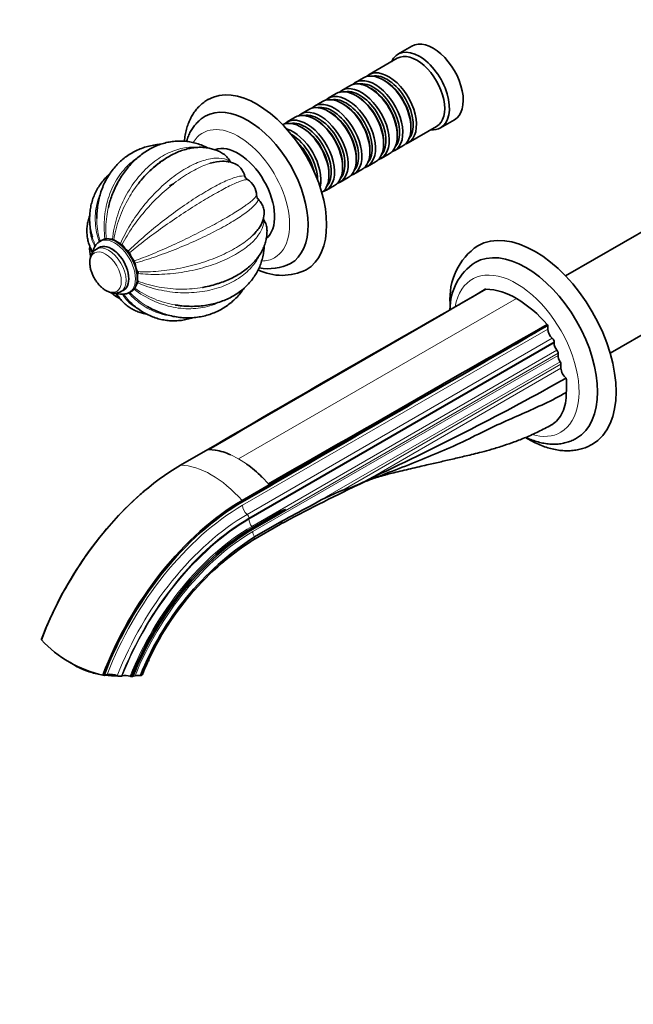
# Model space of a CAD drawing. Units: millimetres. Extents: x 0 to 1415, y 0 to 1201.
# Drawn here: x 229 to 417, y 0 to 301 of the extents above; entities that cross this region are included whole.
import ezdxf
from ezdxf import colors
from ezdxf.entities.mleader import LeaderData, LeaderLine
from ezdxf.math import Vec2, Vec3

# ---------------------------------------------------------------- set-up
doc = ezdxf.new("R2010")
doc.units = ezdxf.units.MM
doc.layers.add('DV7_Défaut', color=7, linetype='Continuous')
doc.layers.add('Défaut', color=7, linetype='Continuous')

# ---------------------------------------------------------------- blocks, each defined once
blk = doc.blocks.new('_DOT')
at = {"color": 0}
blk.add_line((0, 0), (-1, 0), dxfattribs=at)
at = {"color": 0, "const_width": 0.333}
blk.add_lwpolyline([(-0.1665, 0, 1), (0.1665, 0, 1)], format="xyb", close=True, dxfattribs=at)
blk = doc.blocks.new('SE6')
at = {"layer": 'DV7_Défaut', "color": 7, "linetype": 'Continuous', "lineweight": 35}
for p, q in [((349.25, 292.61), (345.01, 290.16)), ((344.8, 288.89), (336.17, 283.91)), ((334.48, 282.93), (332, 281.5)), ((330.31, 280.52), (327.83, 279.09)), ((336.8, 279.64), (336.31, 279.92)), ((340.97, 282.05), (340.48, 282.33)), ((326.13, 278.11), (323.66, 276.68)), ((332.63, 277.23), (332.13, 277.52)), ((321.96, 275.7), (319.49, 274.27)), ((328.46, 274.82), (327.96, 275.11)), ((313.62, 270.88), (311.14, 269.45)), ((317.79, 273.29), (315.32, 271.86)), ((324.29, 272.41), (323.79, 272.7)), ((315.94, 267.6), (315.45, 267.88)), ((320.11, 270), (319.62, 270.29)), ((348.17, 263.12), (356.8, 268.1)), ((348.96, 267.64), (348.96, 268.21)), ((358.01, 267.65), (362.25, 270.09)), ((344.79, 265.23), (344.79, 265.8)), ((340.62, 262.82), (340.62, 263.39)), ((344, 260.71), (346.48, 262.14)), ((336.45, 260.41), (336.45, 260.98)), ((339.83, 258.3), (342.31, 259.73)), ((328.1, 255.59), (328.1, 256.16)), ((332.28, 258), (332.28, 258.57)), ((335.66, 255.9), (338.13, 257.33)), ((323.93, 253.18), (323.93, 253.76)), ((331.49, 253.49), (333.96, 254.92)), ((276.49, 250.6), (275.29, 249.91)), ((323.14, 248.67), (325.62, 250.1)), ((327.32, 251.08), (329.79, 252.51)), ((422.7, 237.73), (396.19, 222.42)), ((254.44, 233.25), (253.99, 232.99)), ((253.75, 231.12), (252.92, 230.64)), ((260.42, 217.65), (261.25, 218.13)), ((262.99, 217.41), (263.44, 217.66)), ((409.79, 198.87), (436.3, 214.18)), ((390.75, 207.33), (390.75, 206.19)), ((392.7, 202.28), (392.7, 201.97)), ((393.9, 198.82), (393.9, 198.17)), ((394.78, 195.47), (394.78, 194.23)), ((278.64, 164.62), (286.98, 169.44)), ((287.27, 169.44), (289.19, 169.25)), ((303.52, 160.98), (305.44, 158.95)), ((337.77, 161.16), (336.04, 160.31)), ((337.82, 161.19), (337.77, 161.16)), ((297.38, 153.81), (305.72, 158.63)), ((297.55, 153.46), (305.9, 158.28)), ((305.72, 158.63), (305.9, 158.28)), ((308.93, 150.35), (300.58, 145.53)), ((308.93, 150.35), (309.04, 149.9)), ((300.7, 145.08), (309.04, 149.9)), ((309.51, 147.54), (301.16, 142.72)), ((300.67, 141.75), (309.17, 146.66)), ((236.16, 111.47), (236.12, 111.31)), ((250.24, 101.69), (250.32, 102.05)), ((254.86, 100.49), (255.25, 100.44)), ((256.18, 100.69), (255.25, 100.44)), ((260.81, 100.29), (260.54, 100.22)), ((263.63, 100.13), (264.09, 100.15)), ((264.14, 100.17), (264.09, 100.15)), ((264.71, 100.32), (264.14, 100.17))]:
    blk.add_line(p, q, dxfattribs=at)
at = {"layer": 'DV7_Défaut', "color": 7, "linetype": 'Continuous', "lineweight": 18}
for p, q in [((381.21, 215.54), (296.35, 166.55)), ((297.55, 152.39), (390.75, 206.19)), ((298.94, 149.59), (392.14, 203.4)), ((392.7, 202.28), (299.5, 148.47)), ((299.5, 148.16), (392.7, 201.97)), ((300.36, 145.91), (393.56, 199.72)), ((300.7, 145.02), (393.9, 198.82)), ((300.7, 144.36), (393.9, 198.17)), ((317.83, 151.96), (394.53, 196.24)), ((394.78, 195.47), (328.15, 157)), ((336.04, 160.31), (394.78, 194.23)), ((296.35, 166.55), (293.96, 167.78)), ((296.35, 166.55), (298.74, 165.02))]:
    blk.add_line(p, q, dxfattribs=at)
at = {"layer": 'DV7_Défaut', "color": 7, "linetype": 'Continuous', "lineweight": 35}
for centre, radius, start, end in [((291.66, 249.01), 8.46, 60.8263, 91.9207), ((299.96, 253.36), 1.76, 194.5286, 238.574), ((296.16, 246.95), 5.69, 0.353, 59.647), ((303.61, 247.03), 1.76, 181.4256, 225.4718), ((295.64, 242.05), 8.53, 328.2683, 359.0035), ((256.24, 230.88), 2.96, 103.7786, 122.8607), ((255.94, 232.7), 1.13, 90.9025, 111.0771), ((253.85, 203.32), 30.58, 82.5824, 86.1034), ((257.72, 232.68), 0.965, 56.2887, 85.3697), ((266.32, 245.12), 14.16, 235.2648, 244.7352), ((259.76, 231.21), 1.22, 37.1584, 65.0321), ((270.56, 239.38), 12.32, 217.1162, 229.7827), ((380.17, 215.66), 19.29, 124.068, 184.9553), ((258.41, 230.56), 7.57, 172.9316, 196.9079), ((261.68, 228.88), 1.43, 23.3871, 49.7154), ((274.41, 234.39), 12.44, 203.3918, 216.6082), ((263.27, 226.12), 1.43, 10.2864, 36.6111), ((276.81, 228.56), 12.33, 190.2189, 202.8821), ((305.59, 239.42), 14.78, 258.4149, 296.6865), ((378.11, 212.2), 17.23, 123.6846, 180.1831), ((264.33, 223.29), 1.22, 354.9749, 22.8346), ((279.66, 222.02), 14.16, 175.2676, 184.7324), ((309.59, 239.39), 16.77, 244.1912, 296.0382), ((237.19, 232.13), 30.62, 333.8986, 337.4157), ((264.58, 220.79), 0.966, 334.6475, 3.6942), ((263.08, 222.45), 7.56, 223.1065, 247.137), ((262.29, 220.41), 2.96, 293.7795, 316.2046), ((263.71, 219.24), 1.13, 308.9465, 329.0739), ((-1139.89, 2799.43), 2991.11, 300.11644, 300.35444), ((375.27, 210.78), 8.39, 114.1925, 115.5233), ((370.97, 198.98), 19.47, 58.2691, 87.4373), ((361.8, 183.11), 37.79, 40.4181, 59.1084), ((3916.48, -6037.33), 7190.09, 119.63734, 120.317563), ((7934.67, -12991.43), 15221.52, 119.83924, 119.934237), ((353.98, 184.8), 43.12, 31.4947, 31.9415), ((-1123.04, 2792.25), 2995.56, 300.11662, 300.35426), ((-10901.16, 19860.19), 22665.96, 299.632613, 299.84891), ((7953.75, -13002.43), 15221.49, 119.839239, 120.161393), ((-32.32, 954), 874.97, 295.02692, 299.3398), ((285.86, 150), 19.54, 65.6849, 80.0216), ((276.69, 134.12), 37.96, 45.153, 54.3734), ((316.97, 194.64), 39.27, 286.5332, 299.0421), ((362.62, 94.86), 70.38, 110.2826, 114.7522), ((328.6, 84.55), 94.54, 128.9665, 131.2218), ((582.86, -364.79), 580.07, 115.53474, 118.16507), ((351.54, 96.02), 65.31, 110.9913, 121.0755), ((1980.41, -2991.01), 3555.62, 117.87806, 118.02995), ((350.04, 67.11), 90.04, 122.88, 158.3168), ((347.65, 68.76), 86.8, 122.7087, 158.3695), ((263.09, 136.37), 36.82, 222.9119, 257.0881), ((257.01, 121.24), 20.68, 234.5646, 250.9135), ((257.18, 95.48), 5.31, 66.6291, 100.9297), ((260.14, 102.32), 2.14, 246.7923, 280.8112), ((261.82, 95.39), 5, 74.1024, 101.6637), ((263.8, 102.56), 2.44, 255.4592, 266.0386), ((265.69, 95.99), 4.44, 81.159, 102.7097)]:
    blk.add_arc(centre, radius, start, end, dxfattribs=at)
for centre, major_axis, ratio, start_param, end_param in [((355.75, 281.35), (6.5, -11.26), 0.57735, 0, 3.141593), ((351.51, 278.9), (6.5, -11.26), 0.57735, 0, 3.536384), ((350.8, 278.5), (6, -10.39), 0.57735, 0, 3.141593), ((338, 271.11), (6, -10.39), 0.57735, 0, 3.28349), ((340.48, 272.53), (-6, 10.39), 0.57735, 3.141593, 6.283185), ((342.17, 273.51), (6, -10.39), 0.57735, 0, 3.28349), ((341.68, 273.23), (-5.65, 9.79), 0.57735, 3.336628, 6.08815), ((302.01, 250.33), (15, -25.98), 0.57735, 0, 3.138179), ((332.13, 267.72), (-6, 10.39), 0.57735, 3.141593, 6.283185), ((333.83, 268.7), (6, -10.39), 0.57735, 0, 3.28349), ((336.31, 270.13), (-6, 10.39), 0.57735, 3.141593, 6.283185), ((337.51, 270.82), (-5.65, 9.79), 0.57735, 3.336628, 6.08815), ((340.97, 272.82), (-5.65, 9.79), 0.57735, 3.926991, 5.497787), ((327.96, 265.31), (-6, 10.39), 0.57735, 3.141593, 6.283185), ((329.66, 266.29), (6, -10.39), 0.57735, 0, 3.28349), ((329.16, 266), (-5.65, 9.79), 0.57735, 3.336628, 6.08815), ((333.34, 268.41), (-5.65, 9.79), 0.57735, 3.336628, 6.08815), ((332.63, 268), (-5.65, 9.79), 0.57735, 3.926991, 5.497787), ((336.8, 270.41), (-5.65, 9.79), 0.57735, 3.926991, 5.497787), ((299.18, 248.69), (13, -22.52), 0.57735, 0.002983, 3.142223), ((323.79, 262.9), (-6, 10.39), 0.57735, 3.141593, 6.283185), ((325.49, 263.88), (6, -10.39), 0.57735, 0, 3.28349), ((324.99, 263.59), (-5.65, 9.79), 0.57735, 3.336628, 6.08815), ((328.46, 265.59), (-5.65, 9.79), 0.57735, 3.926991, 5.497787), ((317.14, 259.06), (6, -10.39), 0.57735, 0, 3.28349), ((319.62, 260.49), (-6, 10.39), 0.57735, 3.141593, 6.283185), ((321.32, 261.47), (6, -10.39), 0.57735, 0, 3.28349), ((320.82, 261.19), (-5.65, 9.79), 0.57735, 3.336628, 6.08815), ((324.29, 263.19), (-5.65, 9.79), 0.57735, 3.926991, 5.497787), ((315.45, 258.08), (-6, 10.39), 0.57735, 3.194193, 6.230585), ((316.65, 258.78), (-5.65, 9.79), 0.57735, 3.336628, 6.08815), ((320.11, 260.78), (-5.65, 9.79), 0.57735, 3.926991, 5.497787), ((351.51, 278.9), (6.5, -11.26), 0.57735, 5.888394, 6.283185), ((312.97, 256.65), (6, -10.39), 0.57735, 0.550945, 2.590648), ((312.48, 256.37), (-5.65, 9.79), 0.57735, 3.925946, 5.497787), ((315.94, 258.37), (-5.65, 9.79), 0.57735, 3.926991, 5.497787), ((296.21, 246.98), (7.88, -13.64), 0.57735, 0.093738, 3.045344), ((311.77, 255.96), (-5.65, 9.79), 0.57735, 4.232908, 5.19187), ((311.27, 255.67), (-6, 10.39), 0.57735, 4.330977, 5.093801), ((342.17, 273.51), (6, -10.39), 0.57735, 6.141288, 6.283185), ((338, 271.11), (6, -10.39), 0.57735, 6.141288, 6.283185), ((292.68, 244.94), (7.88, -13.64), 0.57735, -3.992938, -3.986493), ((329.66, 266.29), (6, -10.39), 0.57735, 6.141288, 6.283185), ((333.83, 268.7), (6, -10.39), 0.57735, 6.141288, 6.283185), ((325.49, 263.88), (6, -10.39), 0.57735, 6.141288, 6.283185), ((292.68, 244.94), (7.88, -13.64), 0.57735, -4.538352, -4.518329), ((321.32, 261.47), (6, -10.39), 0.57735, 6.141288, 6.283185), ((317.14, 259.06), (6, -10.39), 0.57735, 6.141288, 6.283185), ((292.68, 244.94), (7.88, -13.64), 0.57735, 1.300594, 1.326615), ((386.86, 201.34), (17.5, -30.31), 0.57735, 0.000465, 3.141943), ((257.5, 224.63), (3.75, -6.5), 0.57735, 0, 3.141593), ((384.03, 199.7), (15.5, -26.85), 0.57735, 0, 3.141067), ((302.01, 250.33), (15, -25.98), 0.57735, 6.280371, 6.283185), ((392.52, 205.17), (-1.25, 2.17), 0.57735, 0.785398, 2.140234), ((391.99, 202.69), (-0.5, 0.866), 0.57735, 3.926991, 5.281827), ((394.46, 200.95), (-1.25, 2.17), 0.57735, 0.785398, 1.81602), ((393.19, 199.23), (-0.5, 0.866), 0.57735, 3.926991, 4.957613), ((395.67, 197.15), (-1.25, 2.17), 0.57735, 0.785398, 1.657972), ((394.08, 195.88), (-0.5, 0.866), 0.57735, 3.926991, 4.799565), ((396.55, 193.21), (-1.25, 2.17), 0.57735, 0.785398, 2.269751), ((378.83, 199.14), (12.5, -21.65), 0.57735, 0.679927, 0.896725), ((384.03, 199.7), (15.5, -26.85), 0.57735, 6.282499, 6.283185), ((296.35, 142.06), (-15, 25.98), 0.57735, -0.342891, -0.327944), ((278.64, 108.36), (-34.46, -59.68), 0.57735, 3.926991, 4.987213), ((296.36, 142.07), (-14.99, 25.96), 0.57735, -1.242853, -1.227896), ((278.46, 108.46), (34.31, 59.42), 0.57735, 1.038397, 1.844517), ((297.38, 97.54), (-34.46, -59.68), 0.57735, 3.926991, 4.987213), ((297.55, 97.44), (-34.31, -59.42), 0.57735, 3.926991, 4.986109), ((300.58, 95.69), (30.52, 52.87), 0.57735, 0.785398, 1.812748), ((300.7, 95.62), (-30.29, -52.46), 0.57735, 3.926991, 4.95207), ((254.25, 108.24), (-14.7, 3.01), 0.408248, 3.064551, 3.141016), ((254.37, 105.66), (-11.76, 2.41), 0.408248, 1.297215, 1.620741), ((254.37, 105.66), (-11.76, 2.41), 0.408248, 1.750786, 2.094928)]:
    blk.add_ellipse(centre, major_axis=major_axis, ratio=ratio, start_param=start_param, end_param=end_param, dxfattribs=at)
at = {"layer": 'DV7_Défaut', "color": 7, "linetype": 'Continuous', "lineweight": 18}
for centre, major_axis, start_param, end_param in [((296.35, 247.06), (11, -19.05), 0, 3.456901), ((258.94, 225.46), (4.5, -7.79), 0, 3.141593), ((256.67, 224.15), (3.75, -6.5), 0.003792, 3.14343), ((257.5, 224.63), (3.8, -6.58), 0, 3.300128), ((258.49, 225.2), (4.5, -7.79), 0, 3.148168), ((296.35, 247.06), (11, -19.05), 5.969615, 6.283185), ((381.21, 198.07), (13.5, -23.38), 0, 3.739218), ((257.5, 224.63), (3.8, -6.58), 6.12465, 6.283185), ((258.49, 225.2), (4.5, -7.79), 6.272608, 6.283185), ((381.21, 198.07), (13.5, -23.38), 5.748512, 6.283185), ((288.01, 137.24), (-15, 25.98), 5.040332, 5.955243), ((283.92, 148.34), (12.5, -21.65), 1.475354, 1.490918), ((297.55, 97.44), (-33.65, -58.28), 3.926991, 4.981111), ((299.32, 151.36), (-1.25, 2.17), 0.785398, 2.140234), ((298.94, 96.63), (-32.43, -56.17), 3.926991, 4.971289), ((299.5, 96.31), (31.94, 55.32), 0.785398, 1.825549), ((299.5, 96.31), (-31.75, -54.99), 3.926991, 4.965487), ((298.79, 148.88), (-0.5, 0.866), 3.926991, 5.281827), ((301.27, 147.14), (-1.25, 2.17), 0.785398, 1.81602), ((300.36, 95.82), (-30.68, -53.14), 3.926991, 4.955784), ((300.7, 95.62), (-30.25, -52.39), 3.926991, 4.951702), ((300.7, 95.62), (-29.85, -51.7), 3.926991, 4.947792), ((299.99, 145.42), (-0.5, 0.866), 4.511185, 4.957613), ((283.92, 148.34), (12.5, -21.65), 1.105645, 1.12574), ((299.99, 145.42), (0.5, -0.866), 0.785398, 0.861793), ((302.47, 143.34), (-1.25, 2.17), 0.785398, 1.523226), ((299.75, 143.53), (-1, 1.73), 3.141191, 3.936138)]:
    blk.add_ellipse(centre, major_axis=major_axis, ratio=0.57735, start_param=start_param, end_param=end_param, dxfattribs=at)
blk.add_ellipse((255.73, 223.6), major_axis=(3.39, -5.87), ratio=0.57735, dxfattribs=at)
at = {"layer": 'DV7_Défaut', "color": 7, "linetype": 'Continuous', "lineweight": 35}
for points, knots in [([(287.08, 276.34), (287.04, 276.32), (286.58, 276.09), (285.69, 275.46), (284.54, 274.49), (283.5, 273.37), (282.57, 272.13), (281.76, 270.75), (281.07, 269.25), (280.51, 267.64), (280.08, 265.91), (279.86, 264.53), (279.77, 263.74), (279.75, 263.57)], [0, 0, 0, 0, 0.008596, 0.111595, 0.214406, 0.317621, 0.421876, 0.527686, 0.635379, 0.745055, 0.856573, 0.969599, 1, 1, 1, 1]), ([(286.18, 271.18), (285.94, 271.05), (285.34, 270.71), (284.37, 269.94), (283.35, 268.95), (282.44, 267.8), (281.65, 266.54), (280.98, 265.16), (280.61, 264.12), (280.44, 263.57), (280.43, 263.52)], [0, 0, 0, 0, 0.079879, 0.227594, 0.375373, 0.524362, 0.67555, 0.829669, 0.987079, 1, 1, 1, 1]), ([(272.63, 262.67), (272.21, 262.64), (271.15, 262.54), (269.47, 262.25), (267.61, 261.74), (265.83, 261.07), (264.12, 260.23), (262.5, 259.24), (260.99, 258.1), (259.58, 256.82), (258.29, 255.41), (257.13, 253.88), (256.1, 252.23), (255.2, 250.47), (254.46, 248.62), (253.86, 246.69), (253.41, 244.69), (253.14, 242.64), (253.02, 241.02), (253.03, 240.19), (253.04, 240)], [0, 0, 0, 0, 0.038064, 0.097476, 0.156602, 0.215482, 0.274169, 0.332733, 0.391243, 0.449759, 0.508359, 0.56711, 0.626069, 0.685274, 0.744746, 0.80449, 0.864494, 0.924734, 0.985177, 1, 1, 1, 1]), ([(286.88, 261.55), (286.5, 261.74), (285.54, 262.19), (284.02, 262.78), (282.27, 263.25), (280.5, 263.55), (278.71, 263.66), (276.93, 263.6), (275.15, 263.36), (273.38, 262.94), (271.65, 262.35), (269.96, 261.59), (268.31, 260.66), (266.72, 259.58), (265.2, 258.33), (263.76, 256.94), (262.41, 255.41), (261.16, 253.76), (260.01, 251.98), (258.99, 250.11), (258.23, 248.5), (257.9, 247.6), (257.78, 247.3)], [0, 0, 0, 0, 0.036116, 0.088017, 0.139561, 0.190829, 0.241926, 0.292954, 0.344008, 0.3952, 0.446633, 0.498381, 0.550496, 0.602995, 0.655867, 0.709079, 0.762578, 0.816305, 0.870202, 0.924217, 0.978308, 1, 1, 1, 1]), ([(291.8, 259.66), (291.33, 259.95), (290.54, 260.42), (289.13, 261), (287.69, 261.41), (286.19, 261.66), (284.64, 261.75), (283.05, 261.67), (281.42, 261.42), (279.76, 261), (278.08, 260.41), (276.39, 259.65), (274.71, 258.73), (273.04, 257.66), (271.43, 256.45), (270.23, 255.46), (269.66, 254.91), (269.56, 254.81)], [0, 0, 0, 0, 0.065385, 0.131004, 0.196627, 0.262736, 0.32977, 0.398082, 0.467898, 0.539275, 0.612084, 0.686037, 0.760764, 0.835903, 0.911136, 0.986261, 1, 1, 1, 1]), ([(293.64, 257.55), (293.51, 257.79), (293.37, 258.01), (293.07, 258.44), (292.91, 258.65), (292.57, 259.03), (292.4, 259.2), (292.08, 259.47), (291.94, 259.58), (291.8, 259.67)], [0, 0, 0, 0, 0.267202, 0.267202, 0.534403, 0.534403, 0.801605, 0.801605, 1, 1, 1, 1]), ([(273.96, 258.2), (272.95, 257.57), (271.95, 256.85), (269.41, 254.77), (267.94, 253.31), (266.33, 251.39), (266.1, 251.1), (265.87, 250.81)], [0, 0, 0, 0, 0.350764, 0.350764, 0.905081, 0.905081, 1, 1, 1, 1]), ([(293.51, 257.22), (292.88, 257.4), (292.18, 257.48), (290.28, 257.46), (289.01, 257.24), (287.65, 256.83)], [0, 0, 0, 0, 0.398894, 0.398894, 1, 1, 1, 1]), ([(293.64, 257.55), (293.7, 257.45), (293.77, 257.35), (293.88, 257.22), (293.91, 257.17), (293.95, 257.14)], [0, 0, 0, 0, 0.672161, 0.672161, 1, 1, 1, 1]), ([(298.25, 252.92), (298.18, 253.16), (298.1, 253.4), (297.91, 253.89), (297.79, 254.13), (297.54, 254.59), (297.41, 254.82), (297.1, 255.25), (296.93, 255.45), (296.59, 255.81), (296.41, 255.98), (296.07, 256.24), (295.93, 256.33), (295.78, 256.42)], [0, 0, 0, 0, 0.1726691, 0.1726691, 0.3453382, 0.3453382, 0.5180073, 0.5180073, 0.6906763, 0.6906763, 0.8633454, 0.8633454, 1, 1, 1, 1]), ([(257.01, 253.66), (256.96, 253.61), (256.45, 253.15), (255.52, 252.23), (254.36, 250.82), (253.36, 249.32), (252.52, 247.73), (251.84, 246.07), (251.34, 244.36), (251, 242.59), (250.84, 240.79), (250.85, 238.95), (251.03, 237.12), (251.32, 235.52), (251.58, 234.65), (251.68, 234.3)], [0, 0, 0, 0, 0.010036, 0.097245, 0.183767, 0.269694, 0.355167, 0.44036, 0.525443, 0.610574, 0.695944, 0.781717, 0.868022, 0.954938, 1, 1, 1, 1]), ([(259.32, 250.62), (258.69, 249.47), (258.12, 248.26), (257.22, 245.84), (256.85, 244.63), (256.57, 243.38)], [0, 0, 0, 0, 0.518994, 0.518994, 1, 1, 1, 1]), ([(304.17, 241.88), (304.17, 242.05), (304.16, 242.23), (304.11, 242.64), (304.05, 242.88), (303.91, 243.36), (303.82, 243.61), (303.6, 244.08), (303.48, 244.32), (303.2, 244.77), (303.04, 244.99), (302.72, 245.4), (302.55, 245.59), (302.38, 245.77)], [0, 0, 0, 0, 0.135811, 0.135811, 0.308649, 0.308649, 0.481487, 0.481487, 0.654324, 0.654324, 0.827162, 0.827162, 1, 1, 1, 1]), ([(250.85, 240.71), (250.72, 240.36), (250.44, 239.51), (250.13, 238.15), (249.99, 236.63), (250.02, 235.12), (250.24, 233.64), (250.63, 232.19), (251.14, 230.87), (251.54, 230.14), (251.74, 229.77)], [0, 0, 0, 0, 0.099352, 0.235869, 0.369984, 0.502594, 0.634606, 0.766761, 0.900022, 1, 1, 1, 1]), ([(300.83, 234.99), (301.69, 235.85), (302.4, 236.72), (302.91, 237.59), (302.91, 237.59), (302.91, 237.59)], [0, 0, 0, 0, 0.996589, 0.996589, 1, 1, 1, 1]), ([(303.88, 239.93), (303.9, 239.88), (303.91, 239.83), (303.97, 239.68), (304.03, 239.57), (304.09, 239.47)], [0, 0, 0, 0, 0.306029, 0.306029, 1, 1, 1, 1]), ([(304.99, 236.82), (304.99, 236.98), (304.97, 237.15), (304.89, 237.55), (304.83, 237.8), (304.67, 238.28), (304.57, 238.52), (304.35, 239), (304.22, 239.24), (304.09, 239.47)], [0, 0, 0, 0, 0.196826, 0.196826, 0.464551, 0.464551, 0.732275, 0.732275, 1, 1, 1, 1]), ([(289.69, 219.99), (290.07, 220.11), (291.03, 220.4), (292.69, 221.05), (294.53, 221.89), (296.27, 222.84), (297.9, 223.9), (299.39, 225.06), (300.74, 226.31), (301.91, 227.65), (302.91, 229.05), (303.72, 230.51), (304.33, 232), (304.76, 233.52), (304.98, 235.02), (305.04, 236.16), (304.99, 236.73), (304.98, 236.83)], [0, 0, 0, 0, 0.038941, 0.114393, 0.190192, 0.26631, 0.342653, 0.418939, 0.4948, 0.569784, 0.643436, 0.715424, 0.785632, 0.85417, 0.921336, 0.98754, 1, 1, 1, 1]), ([(253.96, 232.95), (253.86, 232.9), (253.54, 232.73), (253.04, 232.26), (252.52, 231.59), (252.13, 230.79), (251.93, 230.14), (251.86, 229.77), (251.84, 229.71)], [0, 0, 0, 0, 0.080139, 0.295486, 0.510754, 0.730569, 0.957916, 1, 1, 1, 1]), ([(256.41, 233.8), (256.18, 233.79), (255.65, 233.73), (254.95, 233.54), (254.58, 233.31), (254.41, 233.21)], [0, 0, 0, 0, 0.327724, 0.751176, 1, 1, 1, 1]), ([(277.06, 213.57), (277.39, 213.51), (278.35, 213.35), (280.15, 213.19), (282.29, 213.12), (284.43, 213.22), (286.52, 213.47), (288.55, 213.87), (290.52, 214.43), (292.39, 215.14), (294.17, 216), (295.83, 216.99), (297.36, 218.11), (298.75, 219.36), (300, 220.71), (301.1, 222.16), (302.03, 223.7), (302.8, 225.32), (303.41, 227), (303.85, 228.74), (304.07, 230.26), (304.14, 231.24), (304.16, 231.6)], [0, 0, 0, 0, 0.0224047, 0.0765199, 0.1306688, 0.1848279, 0.2389646, 0.2930326, 0.3469721, 0.4007128, 0.4541799, 0.5073032, 0.5600277, 0.6123232, 0.6641919, 0.7156699, 0.7668251, 0.8177509, 0.8685577, 0.9193324, 0.9701848, 1, 1, 1, 1]), ([(252.92, 230.62), (252.72, 230.5), (252.34, 230.27), (251.83, 229.71), (251.4, 229.03), (251.1, 228.23), (250.92, 227.34), (250.88, 226.36), (250.98, 225.32), (251.21, 224.25), (251.57, 223.18), (252.05, 222.12), (252.41, 221.53), (252.62, 221.19)], [0, 0, 0, 0, 0.06729, 0.152375, 0.238016, 0.326359, 0.418633, 0.514644, 0.612932, 0.711737, 0.810212, 0.908318, 1, 1, 1, 1]), ([(252.62, 221.19), (252.63, 221.17), (252.83, 220.83), (253.33, 220.17), (254.07, 219.33), (254.9, 218.59), (255.77, 217.97), (256.7, 217.51), (257.61, 217.23), (258.48, 217.14), (259.29, 217.21), (259.97, 217.4), (260.3, 217.6), (260.43, 217.68)], [0, 0, 0, 0, 0.006878, 0.114364, 0.222322, 0.331166, 0.441253, 0.55267, 0.664345, 0.760624, 0.853014, 0.952615, 1, 1, 1, 1]), ([(285.36, 218.94), (285.39, 218.94), (285.43, 218.95), (287.13, 219.25), (288.75, 219.66), (290.28, 220.17)], [0, 0, 0, 0, 0.0185512, 0.0185512, 1, 1, 1, 1]), ([(259.01, 217.21), (259.27, 217.12), (259.86, 216.95), (260.74, 216.84), (261.64, 216.9), (262.38, 217.08), (262.76, 217.3), (262.92, 217.39)], [0, 0, 0, 0, 0.1939145, 0.4362741, 0.646814, 0.8722207, 1, 1, 1, 1]), ([(259.07, 217.08), (259.27, 216.74), (259.7, 216.03), (260.6, 214.9), (261.7, 213.81), (262.91, 212.86), (264.21, 212.08), (265.58, 211.47), (266.9, 211.06), (267.76, 210.88), (268.14, 210.82)], [0, 0, 0, 0, 0.092065, 0.232458, 0.369555, 0.503981, 0.636581, 0.768304, 0.899867, 1, 1, 1, 1]), ([(263.37, 217.65), (263.5, 217.71), (263.83, 217.89), (264.36, 218.36), (264.71, 218.81), (264.87, 219.05), (264.87, 219.06)], [0, 0, 0, 0, 0.179695, 0.58712, 0.993871, 1, 1, 1, 1]), ([(268.52, 213.1), (268.53, 213.09), (269.11, 212.73), (270.44, 212.07), (272.36, 211.23), (274.34, 210.57), (276.34, 210.07), (278.35, 209.75), (280.35, 209.62), (282.33, 209.65), (284.27, 209.87), (286.17, 210.26), (288, 210.82), (289.76, 211.55), (291.44, 212.44), (293.03, 213.47), (294.51, 214.66), (295.88, 215.98), (297.05, 217.35), (297.74, 218.3), (298.03, 218.74)], [0, 0, 0, 0, 0.0008826, 0.0617981, 0.122621, 0.1833101, 0.2438208, 0.3041086, 0.3641344, 0.4238694, 0.4833002, 0.5424316, 0.6012887, 0.6599156, 0.7183722, 0.7767304, 0.8350521, 0.8934057, 0.9518655, 1, 1, 1, 1]), ([(262.97, 214.75), (263.11, 214.59), (263.65, 214.01), (264.8, 213.01), (266.32, 211.87), (267.93, 210.9), (269.6, 210.11), (271.31, 209.48), (273.06, 209.04), (274.84, 208.78), (276.62, 208.7), (278.41, 208.79), (280.19, 209.07), (281.5, 209.4), (282.21, 209.63), (282.34, 209.67)], [0, 0, 0, 0, 0.026307, 0.115728, 0.204501, 0.292563, 0.3799, 0.466559, 0.552639, 0.638288, 0.723684, 0.80899, 0.894372, 0.98002, 1, 1, 1, 1]), ([(360.94, 213.99), (360.95, 213.57), (360.95, 213.03), (360.98, 212.46), (360.99, 212.26)], [0, 0, 0, 0, 0.666626, 1, 1, 1, 1]), ([(396.41, 186.84), (394.23, 185.62), (389.77, 183.36), (382.96, 180.31), (376.16, 177.35), (371.73, 175.26), (369.56, 174.14), (364.57, 171.58), (354.29, 167.02), (343.58, 162.94), (338.18, 160.87), (338.09, 160.83)], [0, 0, 0, 0, 0.1158358, 0.2316715, 0.3475073, 0.4633431, 0.4633431, 0.4633431, 0.7294066, 0.9954702, 1, 1, 1, 1]), ([(391.92, 176.98), (391.93, 176.99), (393.35, 177.8), (395.62, 180.41), (396.41, 184.55), (396.41, 186.84)], [0, 0, 0, 0, 0.004451, 0.502226, 1, 1, 1, 1]), ([(337.15, 160.47), (337.34, 160.54), (337.75, 160.68), (338.47, 160.92), (339.6, 161.25), (340.72, 161.56), (342.09, 161.92), (343.86, 162.37), (346.29, 162.96), (348.86, 163.57), (351.41, 164.16), (353.71, 164.68), (355.8, 165.16), (357.78, 165.61), (359.7, 166.06), (361.65, 166.51), (363.68, 166.98), (365.78, 167.47), (368.04, 168), (370.68, 168.66), (373.77, 169.52), (377.13, 170.55), (380.63, 171.77), (384.13, 173.14), (388.03, 174.87), (390.44, 176.17), (391.92, 176.98)], [0, 0, 0, 0, 0.025165, 0.053035, 0.075802, 0.096344, 0.115928, 0.157584, 0.204847, 0.254428, 0.303351, 0.34851, 0.388885, 0.42633, 0.465414, 0.507327, 0.548826, 0.589877, 0.631525, 0.673031, 0.722407, 0.779776, 0.828084, 0.880906, 0.938216, 1, 1, 1, 1]), ([(383.96, 173.1), (384.02, 173.07), (384.69, 172.65), (385.99, 171.91), (387.88, 171), (389.77, 170.25), (391.66, 169.68), (393.53, 169.28), (395.37, 169.05), (397.17, 169.01), (398.9, 169.15), (400.57, 169.47), (402.14, 169.96), (403.44, 170.5), (404.1, 170.89), (404.36, 171.05)], [0, 0, 0, 0, 0.007616, 0.096695, 0.185897, 0.27505, 0.363939, 0.452287, 0.539776, 0.626108, 0.71107, 0.794597, 0.876794, 0.957916, 1, 1, 1, 1]), ([(384.06, 173.13), (384.55, 172.9), (385.65, 172.42), (387.34, 171.83), (389.13, 171.38), (390.9, 171.11), (392.63, 171.02), (394.3, 171.12), (395.9, 171.4), (397.41, 171.84), (398.64, 172.35), (399.27, 172.72), (399.51, 172.87)], [0, 0, 0, 0, 0.09261, 0.204447, 0.315666, 0.42579, 0.534341, 0.64096, 0.745514, 0.848131, 0.949176, 1, 1, 1, 1]), ([(337.76, 161.15), (337.35, 160.93), (336.52, 160.49), (335.27, 159.85), (334.04, 159.23), (333.22, 158.82), (332.82, 158.62)], [0, 0, 0, 0, 0.253154, 0.505944, 0.758379, 1, 1, 1, 1]), ([(308.93, 150.35), (309.22, 150.49), (309.51, 150.63), (309.94, 150.84), (310.09, 150.9), (310.31, 150.99), (310.38, 151.02), (310.49, 151.06), (310.53, 151.07), (310.58, 151.09), (310.6, 151.09), (310.64, 151.09), (310.67, 151.09), (310.65, 151.02), (310.61, 150.99), (310.54, 150.94), (310.51, 150.91), (310.41, 150.83), (310.34, 150.78), (310.14, 150.63), (310.01, 150.54), (309.6, 150.26), (309.32, 150.08), (309.04, 149.9)], [0, 0, 0, 0, 0.25, 0.25, 0.375, 0.375, 0.4375, 0.4375, 0.46875, 0.46875, 0.484375, 0.484375, 0.5, 0.5, 0.53125, 0.53125, 0.5625, 0.5625, 0.625, 0.625, 0.75, 0.75, 1, 1, 1, 1]), ([(309.09, 146.61), (309.1, 146.62), (309.1, 146.62), (309.23, 146.69), (309.33, 146.82), (309.47, 147.13), (309.51, 147.33), (309.51, 147.54)], [0, 0, 0, 0, 0.005644, 0.005644, 0.502822, 0.502822, 1, 1, 1, 1]), ([(266.95, 100.76), (266.92, 100.68), (266.86, 100.61), (266.67, 100.47), (266.53, 100.42), (266.37, 100.37)], [0, 0, 0, 0, 0.475702, 0.475702, 1, 1, 1, 1])]:
    blk.add_open_spline(points, degree=3, knots=knots, dxfattribs=at)
at = {"layer": 'DV7_Défaut', "color": 7, "linetype": 'Continuous', "lineweight": 18}
for points, knots in [([(257.79, 233.64), (258.04, 235.9), (258.5, 238.11), (259.83, 242.49), (260.71, 244.62), (262.78, 248.58), (264, 250.45), (266.64, 253.77), (268.09, 255.27), (271.14, 257.82), (272.72, 258.87), (275.99, 260.53), (277.66, 261.12), (280.66, 261.72), (282.02, 261.81), (283.34, 261.73)], [0, 0, 0, 0, 0.146653, 0.146653, 0.293306, 0.293306, 0.439959, 0.439959, 0.586612, 0.586612, 0.733265, 0.733265, 0.879918, 0.879918, 1, 1, 1, 1]), ([(255.54, 233.75), (255.24, 236.03), (255.2, 238.27), (255.62, 242.69), (256.08, 244.83), (257.45, 248.82), (258.37, 250.71), (260.56, 254.05), (261.85, 255.55), (263.99, 257.47), (264.73, 258.06), (265.51, 258.58)], [0, 0, 0, 0, 0.222106, 0.222106, 0.444212, 0.444212, 0.666318, 0.666318, 0.888424, 0.888424, 1, 1, 1, 1]), ([(260.28, 232.32), (261.11, 234.25), (262.12, 236.18), (264.46, 240.01), (265.79, 241.9), (268.63, 245.45), (270.18, 247.15), (273.32, 250.21), (274.96, 251.61), (278.23, 254.05), (279.85, 255.08), (283.06, 256.77), (284.62, 257.41), (287.57, 258.26), (288.99, 258.46), (291.53, 258.37), (292.66, 258.09), (293.64, 257.55)], [0, 0, 0, 0, 0.125, 0.125, 0.25, 0.25, 0.375, 0.375, 0.5, 0.5, 0.625, 0.625, 0.75, 0.75, 0.875, 0.875, 1, 1, 1, 1]), ([(287.65, 256.83), (287.57, 256.81), (287.5, 256.78), (285.98, 256.3), (284.42, 255.63), (281.24, 253.93), (279.61, 252.91), (276.27, 250.5), (274.62, 249.15), (271.37, 246.19), (269.76, 244.54), (266.76, 241.13), (265.35, 239.34), (262.79, 235.64), (261.68, 233.79), (260.73, 231.95)], [0, 0, 0, 0, 0.009047, 0.009047, 0.174206, 0.174206, 0.339364, 0.339364, 0.504523, 0.504523, 0.669682, 0.669682, 0.834841, 0.834841, 1, 1, 1, 1]), ([(262.6, 229.97), (263.99, 231.35), (265.51, 232.76), (268.8, 235.64), (270.56, 237.11), (274.13, 239.93), (275.98, 241.32), (279.6, 243.91), (281.41, 245.14), (284.88, 247.37), (286.54, 248.36), (289.69, 250.12), (291.15, 250.86), (293.78, 252.02), (294.96, 252.46), (296.91, 252.96), (297.69, 253.04), (298.25, 252.92)], [0, 0, 0, 0, 0.125, 0.125, 0.25, 0.25, 0.375, 0.375, 0.5, 0.5, 0.625, 0.625, 0.75, 0.75, 0.875, 0.875, 1, 1, 1, 1]), ([(265.87, 250.81), (264.75, 249.4), (263.71, 247.85), (261.67, 244.29), (260.72, 242.22), (259.17, 237.89), (258.6, 235.7), (258.25, 233.49)], [0, 0, 0, 0, 0.292977, 0.292977, 0.646489, 0.646489, 1, 1, 1, 1]), ([(299.04, 251.86), (298.55, 251.87), (297.84, 251.71), (296, 251.05), (294.87, 250.55), (292.3, 249.29), (290.84, 248.51), (287.72, 246.74), (286.06, 245.76), (282.51, 243.57), (280.7, 242.41), (276.99, 239.96), (275.08, 238.64), (271.38, 236.01), (269.57, 234.67), (266.09, 231.99), (264.47, 230.7), (262.99, 229.45)], [0, 0, 0, 0, 0.125, 0.125, 0.25, 0.25, 0.375, 0.375, 0.5, 0.5, 0.625, 0.625, 0.75, 0.75, 0.875, 0.875, 1, 1, 1, 1]), ([(253.77, 232.85), (253.12, 234.79), (252.73, 236.7), (252.47, 240.58), (252.63, 242.52), (253.29, 245.4), (253.64, 246.44), (254.06, 247.43)], [0, 0, 0, 0, 0.377883, 0.377883, 0.770359, 0.770359, 1, 1, 1, 1]), ([(264.42, 226.97), (266.25, 227.63), (268.17, 228.38), (272.2, 230.05), (274.29, 230.96), (278.43, 232.85), (280.52, 233.85), (284.51, 235.83), (286.45, 236.84), (290.09, 238.8), (291.78, 239.75), (294.88, 241.58), (296.27, 242.45), (298.63, 244.03), (299.63, 244.77), (301.12, 246.03), (301.62, 246.56), (301.85, 246.98)], [0, 0, 0, 0, 0.125, 0.125, 0.25, 0.25, 0.375, 0.375, 0.5, 0.5, 0.625, 0.625, 0.75, 0.75, 0.875, 0.875, 1, 1, 1, 1]), ([(302.38, 245.77), (302.2, 245.23), (301.74, 244.59), (300.33, 243.15), (299.36, 242.34), (297.03, 240.65), (295.64, 239.74), (292.56, 237.9), (290.87, 236.96), (287.18, 235.06), (285.24, 234.12), (281.2, 232.29), (279.06, 231.38), (274.84, 229.7), (272.73, 228.92), (268.56, 227.5), (266.57, 226.89), (264.68, 226.37)], [0, 0, 0, 0, 0.125, 0.125, 0.25, 0.25, 0.375, 0.375, 0.5, 0.5, 0.625, 0.625, 0.75, 0.75, 0.875, 0.875, 1, 1, 1, 1]), ([(256.57, 243.38), (256.36, 242.49), (256.19, 241.57), (255.77, 238.39), (255.72, 236.13), (255.92, 233.83)], [0, 0, 0, 0, 0.295274, 0.295274, 1, 1, 1, 1]), ([(253.02, 240), (253.02, 239.72), (253.03, 239.42), (253.11, 237.12), (253.45, 235.09), (254.07, 233.04)], [0, 0, 0, 0, 0.126872, 0.126872, 1, 1, 1, 1]), ([(304.09, 239.47), (304.06, 238.35), (303.74, 237.23), (302.54, 234.98), (301.66, 233.85), (299.44, 231.71), (298.09, 230.67), (295.03, 228.75), (293.33, 227.86), (289.56, 226.24), (287.56, 225.53), (283.35, 224.35), (281.1, 223.86), (276.61, 223.17), (274.34, 222.97), (269.82, 222.85), (267.64, 222.94), (265.55, 223.19)], [0, 0, 0, 0, 0.125, 0.125, 0.25, 0.25, 0.375, 0.375, 0.5, 0.5, 0.625, 0.625, 0.75, 0.75, 0.875, 0.875, 1, 1, 1, 1]), ([(252.41, 231.45), (251.82, 232.61), (251.4, 233.78), (251, 235.81), (250.92, 236.66), (250.93, 237.5)], [0, 0, 0, 0, 0.583958, 0.583958, 1, 1, 1, 1]), ([(265.46, 223.77), (267.53, 223.66), (269.68, 223.7), (274.13, 224.07), (276.41, 224.39), (280.88, 225.28), (283.11, 225.86), (287.31, 227.2), (289.33, 227.97), (293.06, 229.65), (294.76, 230.54), (297.84, 232.46), (299.18, 233.46), (300.48, 234.65), (300.66, 234.82), (300.83, 234.99)], [0, 0, 0, 0, 0.1621208, 0.1621208, 0.3242415, 0.3242415, 0.4863623, 0.4863623, 0.6484831, 0.6484831, 0.8106038, 0.8106038, 0.9727246, 0.9727246, 1, 1, 1, 1]), ([(251.61, 229.39), (251.49, 229.63), (251.4, 229.87), (251.24, 230.37), (251.19, 230.62), (251.15, 230.88)], [0, 0, 0, 0, 0.496046, 0.496046, 1, 1, 1, 1]), ([(302.6, 228.57), (302.01, 227.34), (301.23, 226.17), (299.17, 223.83), (297.81, 222.67), (294.75, 220.68), (293.05, 219.84), (289.29, 218.47), (287.3, 217.97), (283.11, 217.34), (280.87, 217.22), (276.42, 217.41), (274.17, 217.71), (269.69, 218.74), (267.53, 219.46), (265.46, 220.37)], [0, 0, 0, 0, 0.123472, 0.123472, 0.26956, 0.26956, 0.415648, 0.415648, 0.561736, 0.561736, 0.707824, 0.707824, 0.853912, 0.853912, 1, 1, 1, 1]), ([(265.55, 220.85), (267.64, 220.05), (269.81, 219.45), (274.3, 218.62), (276.61, 218.41), (281.07, 218.39), (283.28, 218.58), (285.36, 218.94)], [0, 0, 0, 0, 0.335006, 0.335006, 0.670012, 0.670012, 1, 1, 1, 1]), ([(259.72, 216.02), (259.52, 216.18), (259.34, 216.34), (258.99, 216.71), (258.83, 216.92), (258.68, 217.14)], [0, 0, 0, 0, 0.488942, 0.488942, 1, 1, 1, 1]), ([(265.71, 212.32), (264.86, 212.76), (264.05, 213.3), (262.38, 214.77), (261.57, 215.72), (260.86, 216.82)], [0, 0, 0, 0, 0.450108, 0.450108, 1, 1, 1, 1]), ([(275.63, 210.24), (274.53, 210.36), (273.42, 210.59), (270.57, 211.46), (268.83, 212.28), (265.58, 214.46), (264.1, 215.76), (262.75, 217.29)], [0, 0, 0, 0, 0.2352331, 0.2352331, 0.6244432, 0.6244432, 1, 1, 1, 1]), ([(263.07, 217.45), (264.53, 215.89), (266.12, 214.59), (268.05, 213.38), (268.29, 213.23), (268.52, 213.09)], [0, 0, 0, 0, 0.878193, 0.878193, 1, 1, 1, 1]), ([(290.95, 214.6), (290.09, 214.19), (289.19, 213.82), (286.42, 212.92), (284.5, 212.56), (280.52, 212.34), (278.43, 212.49), (274.3, 213.3), (272.23, 213.96), (268.17, 215.81), (266.25, 216.97), (264.42, 218.36)], [0, 0, 0, 0, 0.113745, 0.113745, 0.335309, 0.335309, 0.556873, 0.556873, 0.778436, 0.778436, 1, 1, 1, 1]), ([(264.68, 218.66), (266.57, 217.34), (268.55, 216.25), (272.69, 214.54), (274.84, 213.93), (276.99, 213.57), (277.03, 213.56), (277.07, 213.55)], [0, 0, 0, 0, 0.495239, 0.495239, 0.990478, 0.990478, 1, 1, 1, 1])]:
    blk.add_open_spline(points, degree=3, knots=knots, dxfattribs=at)
at = {"layer": 'DV7_Défaut', "color": 7, "linetype": 'Continuous', "lineweight": 35}
for points, degree in [([(251.63, 234.39), (251.64, 234.36), (251.65, 234.34), (251.66, 234.31)], 3), ([(251.69, 229.82), (251.7, 229.8), (251.71, 229.78), (251.72, 229.76)], 3), ([(265.68, 223.4), (265.66, 223.53), (265.64, 223.66), (265.62, 223.79)], 3), ([(371.84, 218.43), (343.77, 201.98), (315.34, 185.89), (287.27, 169.44)], 3), ([(262.96, 214.73), (262.98, 214.71), (263, 214.69), (263.02, 214.67)], 3), ([(277.07, 213.55), (277.47, 213.49), (277.86, 213.43), (278.25, 213.39)], 3), ([(268.52, 213.09), (268.61, 213.05), (268.69, 213), (268.78, 212.95)], 3), ([(390.58, 207.61), (362.08, 191.41), (333.93, 175.16), (305.44, 158.95)], 3), ([(289.19, 169.25), (289.22, 169.25), (289.24, 169.24)], 2), ([(303.46, 161.03), (303.49, 161.01), (303.52, 160.98)], 2), ([(337.84, 160.74), (337.55, 160.63), (337.26, 160.51), (336.97, 160.4)], 3)]:
    blk.add_open_spline(points, degree=degree, dxfattribs=at)
at = {"layer": 'DV7_Défaut', "color": 7, "linetype": 'Continuous', "lineweight": 18}
for points, degree in [([(251.66, 234.31), (251.9, 233.45), (252.23, 232.6), (252.64, 231.76)], 3), ([(251.72, 229.76), (251.76, 229.71), (251.79, 229.65), (251.82, 229.59)], 3), ([(261.25, 216.84), (261.77, 216.07), (262.35, 215.36), (262.96, 214.73)], 3), ([(293.9, 167.8), (293.93, 167.79), (293.96, 167.78)], 2), ([(298.74, 165.02), (298.77, 165), (298.8, 164.97)], 2)]:
    blk.add_open_spline(points, degree=degree, dxfattribs=at)

msp = doc.modelspace()

# ---------------------------------------------------------------- block references
at = {"layer": 'Défaut'}
msp.add_blockref('SE6', (0, 0), dxfattribs=at)

# ---------------------------------------------------------------- leaders
at = {"layer": 'Défaut', "color": 7, "linetype": 'Continuous', "lineweight": 18}
ml = msp.add_multileader_mtext('Standard', dxfattribs=at)
ml.set_content('{\\pxsm0.9;\\fSolid Edge ISO|b1||i0||c0|p34;\\W1.;15/02/2017\\P}', color=256)
ml.set_leader_properties()
ml.set_arrow_properties(name='DOT')
ml.build(insert=Vec2(0, 0))
ml.multileader.update_dxf_attribs({"leader_type": 0, "dogleg_length": 0, "arrow_head_size": 12})
ctx = ml.context
ctx.base_point, ctx.char_height, ctx.arrow_head_size, ctx.landing_gap_size = Vec3(1139.3, 1194.14), 12, 12, 4.2
notes = []
notes.append((ctx, [(0, (0, 0, 0), (0, 0), (1, 0), 1, [])]))
ctx.mtext.insert = Vec3(1141.3, 1200.26)
ml = msp.add_multileader_mtext('Standard', dxfattribs=at)
ml.set_content('{\\pxsm0.9;\\fArial|b1||i0||c0|p34;\\W1.;40GB\\P}', color=256)
ml.set_leader_properties()
ml.set_arrow_properties(name='DOT')
ml.build(insert=Vec2(0, 0))
ml.multileader.update_dxf_attribs({"leader_type": 0, "dogleg_length": 0, "arrow_head_size": 12})
ctx = ml.context
ctx.base_point, ctx.char_height, ctx.arrow_head_size, ctx.landing_gap_size = Vec3(420.18, 1193.97), 12, 12, 4.2
notes.append((ctx, [(0, (0, 0, 0), (0, 0), (1, 0), 1, [])]))
ctx.mtext.insert = Vec3(422.18, 1200.07)
for ctx, leaders in notes:
    for number, flags, end, landing, length, lines in leaders:
        leader = LeaderData()
        leader.index, (leader.has_last_leader_line, leader.has_dogleg_vector, leader.attachment_direction) = number, flags
        leader.last_leader_point, leader.dogleg_vector, leader.dogleg_length = Vec3(end), Vec3(landing), length
        for number, points, colour, breaks in lines:
            line = LeaderLine()
            line.index, line.vertices, line.color, line.breaks = number, Vec3.list(points), colors.encode_raw_color(colour), breaks
            leader.lines.append(line)
        ctx.leaders.append(leader)

doc.saveas('drawing.dxf')
